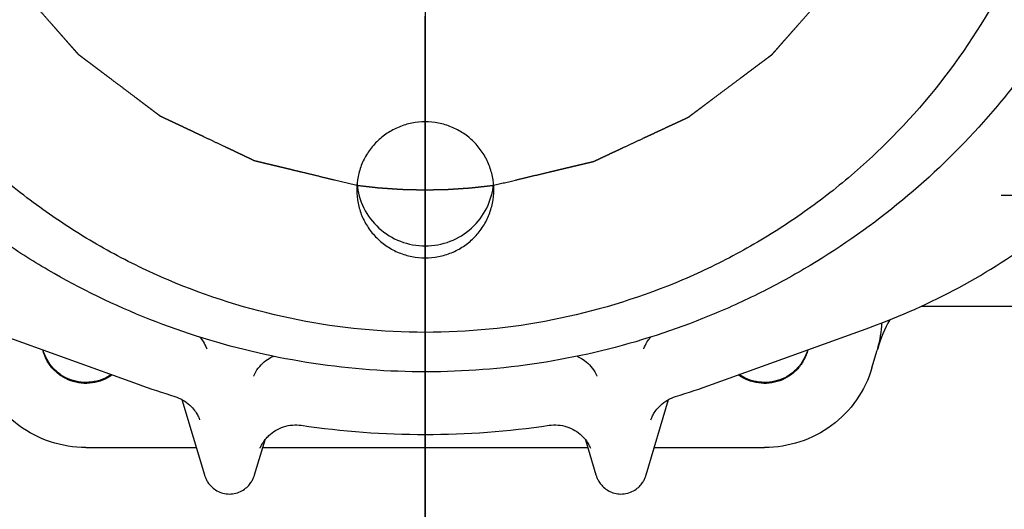
# Model space of a CAD drawing. Units: millimetres. Extents: x 24 to 598, y -9 to 405.
# Drawn here: x 125 to 132, y 159 to 163 of the extents above; entities that cross this region are included whole.
import ezdxf

# ---------------------------------------------------------------- set-up
doc = ezdxf.new("R2010")
doc.units = ezdxf.units.MM
doc.header["$LTSCALE"] = 32.67
doc.linetypes.add('CENTER', pattern=[0.6, 0.375, -0.075, 0.075, -0.075])
doc.layers.get('0').update_dxf_attribs({"linetype": 'CONTINUOUS'})
doc.layers.add('ALL_AXIS', color=7, linetype='CONTINUOUS')
doc.layers.add('ALL_FEATURES', color=7, linetype='CONTINUOUS')

msp = doc.modelspace()

# ---------------------------------------------------------------- linework, layer by layer
at = {"color": 7, "linetype": 'Continuous'}
for p, q in [((127.7855, 228.23925), (127.7855, 142.26075)), ((132.58609, 161.51894), (132.19627, 161.51893)), ((123.60299, 160.78935), (125.5849, 160.07339)), ((131.58938, 160.67219), (134.18544, 160.67221)), ((129.986, 160.07343), (131.19149, 160.50894)), ((126.05849, 160.43431), (126.06377, 160.42802)), ((126.06377, 160.42802), (126.07052, 160.41933)), ((126.07052, 160.41933), (126.07735, 160.40978)), ((126.07735, 160.40978), (126.08415, 160.39936)), ((126.08415, 160.39936), (126.09084, 160.38805)), ((126.09084, 160.38805), (126.09734, 160.37578)), ((126.09734, 160.37578), (126.10355, 160.36252)), ((129.46632, 160.36019), (129.47195, 160.37254)), ((129.47195, 160.37254), (129.47784, 160.38405)), ((129.47784, 160.38405), (129.4839, 160.39473)), ((129.4839, 160.39473), (129.49008, 160.40463)), ((129.49008, 160.40463), (129.4963, 160.41377)), ((129.4963, 160.41377), (129.50252, 160.4222)), ((129.50252, 160.4222), (129.50868, 160.42995)), ((129.50868, 160.42995), (129.51249, 160.43442)), ((126.10355, 160.36252), (126.10938, 160.3482)), ((126.10938, 160.3482), (126.11094, 160.34398)), ((129.45995, 160.34401), (129.46104, 160.34697)), ((129.46104, 160.34697), (129.46632, 160.36019)), ((131.20787, 160.19839), (131.24828, 160.33358)), ((131.25231, 160.34749), (131.24828, 160.33358)), ((126.51686, 160.2099), (126.52813, 160.2223)), ((126.52813, 160.2223), (126.53994, 160.2339)), ((126.53994, 160.2339), (126.55212, 160.24458)), ((126.55212, 160.24458), (126.56442, 160.25424)), ((126.56442, 160.25424), (126.5766, 160.2628)), ((126.5766, 160.2628), (126.58847, 160.27028)), ((126.58847, 160.27028), (126.59986, 160.27672)), ((126.59986, 160.27672), (126.61063, 160.28219)), ((126.61063, 160.28219), (126.6207, 160.28679)), ((126.6207, 160.28679), (126.6217, 160.2872)), ((128.94866, 160.28743), (128.95145, 160.28627)), ((128.95145, 160.28627), (128.96138, 160.28168)), ((128.96138, 160.28168), (128.97196, 160.27625)), ((128.97196, 160.27625), (128.98309, 160.26991)), ((128.98309, 160.26991), (128.99468, 160.26257)), ((128.99468, 160.26257), (129.00665, 160.25414)), ((129.00665, 160.25414), (129.01886, 160.24455)), ((129.01886, 160.24455), (129.03103, 160.23385)), ((129.03103, 160.23385), (129.04286, 160.22223)), ((129.04286, 160.22223), (129.05412, 160.20982)), ((126.47132, 160.1378), (126.47878, 160.15335)), ((126.47878, 160.15335), (126.48712, 160.16841)), ((126.48712, 160.16841), (126.49629, 160.18289)), ((126.49629, 160.18289), (126.50622, 160.19674)), ((126.50622, 160.19674), (126.51686, 160.2099)), ((129.05412, 160.20982), (129.06474, 160.19668)), ((129.06474, 160.19668), (129.07465, 160.18287)), ((129.07465, 160.18287), (129.08378, 160.16842)), ((129.08378, 160.16842), (129.0921, 160.1534)), ((129.0921, 160.1534), (129.09956, 160.13787)), ((126.47018, 160.13521), (126.47132, 160.1378)), ((129.09956, 160.13787), (129.10071, 160.13526)), ((125.86812, 159.97841), (125.88251, 159.97355)), ((125.88251, 159.97355), (125.89839, 159.9672)), ((125.89839, 159.9672), (125.91383, 159.95997)), ((125.91383, 159.95997), (125.92871, 159.95194)), ((125.92089, 159.95616), (126.09319, 159.37973)), ((125.92871, 159.95194), (125.94296, 159.94318)), ((125.94296, 159.94318), (125.95649, 159.93378)), ((125.95649, 159.93378), (125.96921, 159.92386)), ((125.96921, 159.92386), (125.98103, 159.91356)), ((129.47773, 159.37977), (129.65001, 159.9562)), ((129.58981, 159.91354), (129.60162, 159.92383)), ((129.60162, 159.92383), (129.61433, 159.93375)), ((129.61433, 159.93375), (129.62784, 159.94315)), ((129.62784, 159.94315), (129.64208, 159.95192)), ((129.64208, 159.95192), (129.65696, 159.95995)), ((129.65696, 159.95995), (129.67238, 159.96718)), ((129.67238, 159.96718), (129.68825, 159.97353)), ((129.68825, 159.97353), (129.70278, 159.97845)), ((125.98103, 159.91356), (125.99188, 159.90308)), ((125.99188, 159.90308), (126.0017, 159.89259)), ((126.0017, 159.89259), (126.01045, 159.8823)), ((126.01045, 159.8823), (126.01816, 159.87237)), ((126.01816, 159.87237), (126.02489, 159.86292)), ((126.02489, 159.86292), (126.03073, 159.85401)), ((126.03073, 159.85401), (126.03578, 159.84566)), ((126.03578, 159.84566), (126.04016, 159.83786)), ((129.53074, 159.83789), (129.53511, 159.84568)), ((129.53511, 159.84568), (129.54016, 159.85402)), ((129.54016, 159.85402), (129.546, 159.86292)), ((129.546, 159.86292), (129.55272, 159.87237)), ((129.55272, 159.87237), (129.56042, 159.88229)), ((129.56042, 159.88229), (129.56916, 159.89257)), ((129.56916, 159.89257), (129.57897, 159.90306)), ((129.57897, 159.90306), (129.58981, 159.91354)), ((126.04016, 159.83786), (126.04397, 159.83058)), ((126.04397, 159.83058), (126.04728, 159.82377)), ((126.04728, 159.82377), (126.05018, 159.81739)), ((126.05018, 159.81739), (126.05271, 159.81141)), ((126.05271, 159.81141), (126.05494, 159.8058)), ((126.05494, 159.8058), (126.05654, 159.8015)), ((129.51436, 159.80153), (129.51597, 159.80584)), ((129.51597, 159.80584), (129.51819, 159.81145)), ((129.51819, 159.81145), (129.52073, 159.81743)), ((129.52073, 159.81743), (129.52362, 159.8238)), ((129.52362, 159.8238), (129.52694, 159.83061)), ((129.52694, 159.83061), (129.53074, 159.83789)), ((126.58746, 159.68039), (126.59897, 159.69071)), ((126.59897, 159.69071), (126.61141, 159.70073)), ((126.61141, 159.70073), (126.6247, 159.71029)), ((126.6247, 159.71029), (126.63874, 159.71924)), ((126.63874, 159.71924), (126.65344, 159.72748)), ((126.65344, 159.72748), (126.66871, 159.73494)), ((126.66871, 159.73494), (126.68447, 159.74154)), ((126.68447, 159.74154), (126.70065, 159.74725)), ((126.70065, 159.74725), (126.71719, 159.75203)), ((126.71719, 159.75203), (126.73401, 159.75586)), ((126.73401, 159.75586), (126.75105, 159.75871)), ((126.75105, 159.75871), (126.76824, 159.76057)), ((126.76824, 159.76057), (126.78551, 159.76142)), ((126.78551, 159.76142), (126.80281, 159.76128)), ((126.80281, 159.76128), (126.82007, 159.76013)), ((126.82007, 159.76013), (126.83532, 159.75827)), ((128.73559, 159.75829), (128.75099, 159.76016)), ((128.75099, 159.76016), (128.76823, 159.7613)), ((128.76823, 159.7613), (128.78553, 159.76144)), ((128.78553, 159.76144), (128.80279, 159.76058)), ((128.80279, 159.76058), (128.81997, 159.75871)), ((128.81997, 159.75871), (128.837, 159.75586)), ((128.837, 159.75586), (128.85381, 159.75203)), ((128.85381, 159.75203), (128.87034, 159.74725)), ((128.87034, 159.74725), (128.88652, 159.74153)), ((128.88652, 159.74153), (128.90227, 159.73493)), ((128.90227, 159.73493), (128.91753, 159.72747)), ((128.91753, 159.72747), (128.93222, 159.71923)), ((128.93222, 159.71923), (128.94625, 159.71028)), ((128.94625, 159.71028), (128.95953, 159.70073)), ((128.95953, 159.70073), (128.97197, 159.69072)), ((128.97197, 159.69072), (128.98347, 159.6804)), ((126.47773, 159.37974), (126.55787, 159.64786)), ((126.53511, 159.61413), (126.53978, 159.62196)), ((126.53978, 159.62196), (126.54516, 159.63032)), ((126.54516, 159.63032), (126.55131, 159.63917)), ((126.55131, 159.63917), (126.55827, 159.64841)), ((126.55827, 159.64841), (126.56609, 159.65794)), ((126.56609, 159.65794), (126.57482, 159.66769)), ((126.57482, 159.66769), (126.58068, 159.67377)), ((126.58072, 159.67381), (126.58068, 159.67377)), ((126.58072, 159.67381), (126.58746, 159.68039)), ((128.98347, 159.6804), (128.9902, 159.67383)), ((128.99023, 159.67379), (128.99609, 159.66772)), ((128.99609, 159.66772), (129.0048, 159.65799)), ((129.0048, 159.65799), (129.0126, 159.64847)), ((129.0126, 159.64847), (129.01955, 159.63926)), ((129.01305, 159.64789), (129.09319, 159.37976)), ((129.01955, 159.63926), (129.02569, 159.63043)), ((129.02569, 159.63043), (129.03107, 159.62207)), ((129.03107, 159.62207), (129.03575, 159.61425)), ((125.18546, 159.58827), (126.03085, 159.58828)), ((126.52003, 159.58379), (126.52181, 159.58793)), ((126.52181, 159.58793), (126.5245, 159.59381)), ((126.5245, 159.59381), (126.52756, 159.60011)), ((126.52756, 159.60011), (126.53107, 159.60686)), ((126.53107, 159.60686), (126.53511, 159.61413)), ((126.54006, 159.58828), (129.03085, 159.58831)), ((129.03575, 159.61425), (129.0398, 159.60697)), ((129.0398, 159.60697), (129.04332, 159.6002)), ((129.04332, 159.6002), (129.04639, 159.59388)), ((129.04639, 159.59388), (129.04909, 159.58798)), ((129.04909, 159.58798), (129.05088, 159.58382)), ((129.54006, 159.58831), (130.38546, 159.58832)), ((126.09319, 159.37972), (126.09466, 159.37499)), ((126.09466, 159.37499), (126.09652, 159.36939)), ((126.09652, 159.36939), (126.09859, 159.36368)), ((126.09859, 159.36368), (126.10087, 159.35785)), ((126.10087, 159.35785), (126.10338, 159.35194)), ((126.10338, 159.35194), (126.10612, 159.34599)), ((126.10612, 159.34599), (126.10913, 159.33996)), ((126.10913, 159.33996), (126.1125, 159.33371)), ((126.1125, 159.33371), (126.11634, 159.32717)), ((126.11634, 159.32717), (126.12068, 159.32037)), ((126.12068, 159.32037), (126.12558, 159.31335)), ((126.12558, 159.31335), (126.13111, 159.30611)), ((126.44466, 159.31244), (126.44964, 159.3195)), ((126.44964, 159.3195), (126.45404, 159.3263)), ((126.45404, 159.3263), (126.45791, 159.33283)), ((126.45791, 159.33283), (126.46133, 159.33909)), ((126.46133, 159.33909), (126.4644, 159.34518)), ((126.4644, 159.34518), (126.46719, 159.35119)), ((126.46719, 159.35119), (126.46977, 159.35719)), ((126.46977, 159.35719), (126.47213, 159.36315)), ((126.47213, 159.36315), (126.47427, 159.36903)), ((126.47427, 159.36903), (126.4762, 159.3748)), ((126.4762, 159.3748), (126.47772, 159.37972)), ((129.09319, 159.37975), (129.09466, 159.37502)), ((129.09466, 159.37502), (129.09652, 159.36942)), ((129.09652, 159.36942), (129.09859, 159.36371)), ((129.09859, 159.36371), (129.10087, 159.35788)), ((129.10087, 159.35788), (129.10338, 159.35197)), ((129.10338, 159.35197), (129.10612, 159.34602)), ((129.10612, 159.34602), (129.10913, 159.33999)), ((129.10913, 159.33999), (129.1125, 159.33374)), ((129.1125, 159.33374), (129.11634, 159.3272)), ((129.11634, 159.3272), (129.12068, 159.3204)), ((129.12068, 159.3204), (129.12558, 159.31338)), ((129.12558, 159.31338), (129.13111, 159.30614)), ((129.44466, 159.31247), (129.44964, 159.31953)), ((129.44964, 159.31953), (129.45404, 159.32633)), ((129.45404, 159.32633), (129.45791, 159.33286)), ((129.45791, 159.33286), (129.46133, 159.33912)), ((129.46133, 159.33912), (129.4644, 159.34521)), ((129.4644, 159.34521), (129.46719, 159.35122)), ((129.46719, 159.35122), (129.46977, 159.35722)), ((129.46977, 159.35722), (129.47213, 159.36318)), ((129.47213, 159.36318), (129.47427, 159.36906)), ((129.47427, 159.36906), (129.4762, 159.37483)), ((129.4762, 159.37483), (129.47772, 159.37975)), ((126.13111, 159.30611), (126.13735, 159.2987)), ((126.13735, 159.2987), (126.14432, 159.29121)), ((126.14432, 159.29121), (126.15202, 159.28374)), ((126.15202, 159.28374), (126.16046, 159.27643)), ((126.16046, 159.27643), (126.1696, 159.26938)), ((126.1696, 159.26938), (126.17937, 159.26272)), ((126.17937, 159.26272), (126.18971, 159.25655)), ((126.18971, 159.25655), (126.20053, 159.25096)), ((126.20053, 159.25096), (126.21177, 159.24601)), ((126.21177, 159.24601), (126.22337, 159.24175)), ((126.22337, 159.24175), (126.23527, 159.23821)), ((126.23527, 159.23821), (126.24741, 159.23542)), ((126.32191, 159.23511), (126.33407, 159.2378)), ((126.33407, 159.2378), (126.346, 159.24125)), ((126.346, 159.24125), (126.35765, 159.24542)), ((126.35765, 159.24542), (126.36894, 159.25028)), ((126.36894, 159.25028), (126.37982, 159.25579)), ((126.37982, 159.25579), (126.39022, 159.26188)), ((126.39022, 159.26188), (126.40008, 159.26848)), ((126.40008, 159.26848), (126.4093, 159.27549)), ((126.4093, 159.27549), (126.41783, 159.28278)), ((126.41783, 159.28278), (126.42563, 159.29022)), ((126.42563, 159.29022), (126.43269, 159.29772)), ((126.43269, 159.29772), (126.43903, 159.30516)), ((126.43903, 159.30516), (126.44466, 159.31244)), ((129.13111, 159.30614), (129.13735, 159.29873)), ((129.13735, 159.29873), (129.14432, 159.29124)), ((129.14432, 159.29124), (129.15202, 159.28377)), ((129.15202, 159.28377), (129.16046, 159.27646)), ((129.16046, 159.27646), (129.1696, 159.26941)), ((129.1696, 159.26941), (129.17937, 159.26275)), ((129.17937, 159.26275), (129.18971, 159.25658)), ((129.18971, 159.25658), (129.20053, 159.25099)), ((129.20053, 159.25099), (129.21177, 159.24604)), ((129.21177, 159.24604), (129.22337, 159.24178)), ((129.22337, 159.24178), (129.23527, 159.23824)), ((129.23527, 159.23824), (129.24741, 159.23545)), ((129.32191, 159.23514), (129.33407, 159.23783)), ((129.33407, 159.23783), (129.346, 159.24128)), ((129.346, 159.24128), (129.35765, 159.24545)), ((129.35765, 159.24545), (129.36894, 159.25031)), ((129.36894, 159.25031), (129.37982, 159.25581)), ((129.37982, 159.25581), (129.39022, 159.26191)), ((129.39022, 159.26191), (129.40008, 159.26851)), ((129.40008, 159.26851), (129.4093, 159.27552)), ((129.4093, 159.27552), (129.41783, 159.28281)), ((129.41783, 159.28281), (129.42563, 159.29025)), ((129.42563, 159.29025), (129.43269, 159.29775)), ((129.43269, 159.29775), (129.43903, 159.30519)), ((129.43903, 159.30519), (129.44466, 159.31247)), ((126.24741, 159.23542), (126.25972, 159.23339)), ((126.25972, 159.23339), (126.27215, 159.23215)), ((126.27215, 159.23215), (126.28464, 159.23171)), ((126.28464, 159.23171), (126.29713, 159.23205)), ((126.29713, 159.23205), (126.30958, 159.23319)), ((126.30958, 159.23319), (126.32191, 159.23511)), ((129.24741, 159.23545), (129.25972, 159.23342)), ((129.25972, 159.23342), (129.27215, 159.23218)), ((129.27215, 159.23218), (129.28464, 159.23174)), ((129.28464, 159.23174), (129.29713, 159.23208)), ((129.29713, 159.23208), (129.30958, 159.23322)), ((129.30958, 159.23322), (129.32191, 159.23514))]:
    msp.add_line(p, q, dxfattribs=at)
for centre, radius, start, end in [((129.47548, 165.2603), 5.05175, 289.857787, 306.860982), ((132.19379, 160.08284), 0.97797, 150.299752, 164.298834), ((130.39547, 160.58814), 0.89, 344.312622, 357.154389), ((127.78321, 166.15882), 6.47032, 250.138235, 252.783658), ((127.78757, 166.15882), 6.47032, 287.217484, 289.862908), ((127.78539, 166.16891), 6.48066, 261.570041, 278.431102)]:
    msp.add_arc(centre, radius, start, end, dxfattribs=at)
for points, knots in [([(132.7854, 165.43337), (132.7854, 165.27103), (132.76932, 164.94609), (132.69721, 164.46358), (132.57776, 163.99033), (132.35715, 163.37827), (131.96926, 162.65784), (131.44736, 162.02705), (130.96238, 161.59086), (130.56762, 161.30026), (130.14605, 161.0495), (129.5541, 160.77157), (128.76681, 160.53448), (127.78545, 160.43865), (126.80408, 160.53446), (126.01679, 160.77153), (125.42483, 161.04945), (125.00326, 161.30021), (124.60849, 161.59079), (124.12351, 162.02698), (123.60159, 162.65776), (123.21368, 163.37818), (122.99306, 163.99023), (122.87361, 164.46348), (122.80148, 164.94599), (122.7854, 165.27093), (122.7854, 165.43327)], [0, 0, 0, 0, 0.0311523, 0.062309, 0.0934746, 0.1246529, 0.1869854, 0.2494022, 0.2806826, 0.3119854, 0.3433094, 0.3746524, 0.4373088, 0.5, 0.5626912, 0.6253476, 0.6566906, 0.6880146, 0.7193174, 0.7505978, 0.8130146, 0.8753471, 0.9065254, 0.937691, 0.9688477, 1, 1, 1, 1]), ([(132.99726, 163.5281), (132.87963, 163.26582), (132.67248, 162.88491), (132.34141, 162.41383), (131.97503, 161.96875), (131.45467, 161.46631), (130.8639, 161.0483), (130.35756, 160.77027), (129.83122, 160.53111), (129.1412, 160.30781), (128.2825, 160.16768), (127.41224, 160.15829), (126.5506, 160.27994), (125.71751, 160.52974), (125.06254, 160.84025), (124.57197, 161.14536), (124.10635, 161.4864), (123.57533, 161.97716), (123.1252, 162.54255), (122.82025, 163.03118), (122.55369, 163.54105), (122.39821, 163.94546), (122.31595, 164.22068)], [0, 0, 0, 0, 0.0623084, 0.0935078, 0.1247233, 0.1871595, 0.2496616, 0.280958, 0.3122679, 0.3748766, 0.437516, 0.500167, 0.5628094, 0.6254235, 0.6879925, 0.7192784, 0.7505486, 0.8129944, 0.8753732, 0.9065615, 0.9377353, 1, 1, 1, 1]), ([(127.78543, 162.08348), (127.75113, 162.08348), (127.68235, 162.07677), (127.58328, 162.04694), (127.49193, 161.99849), (127.41186, 161.93328), (127.34614, 161.85382), (127.29729, 161.76313), (127.26721, 161.66476), (127.26044, 161.59644), (127.26044, 161.56239)], [0, 0, 0, 0, 0.1254582, 0.2508469, 0.3761068, 0.5011984, 0.6261076, 0.750848, 0.875459, 1, 1, 1, 1]), ([(128.31044, 161.5624), (128.31044, 161.59645), (128.30366, 161.66477), (128.27358, 161.76314), (128.22473, 161.85382), (128.159, 161.93329), (128.07893, 161.9985), (127.98758, 162.04694), (127.88851, 162.07677), (127.81973, 162.08348), (127.78543, 162.08348)], [0, 0, 0, 0, 0.124541, 0.249152, 0.3738924, 0.4988016, 0.6238932, 0.7491531, 0.8745418, 1, 1, 1, 1]), ([(127.26246, 161.60808), (127.26812, 161.54427), (127.30386, 161.4174), (127.4229, 161.26046), (127.59084, 161.15679), (127.72095, 161.13271), (127.78544, 161.13271)], [0, 0, 0, 0, 0.2491443, 0.4988276, 0.7491856, 1, 1, 1, 1]), ([(127.78544, 161.13271), (127.84993, 161.13271), (127.98004, 161.15679), (128.14798, 161.26047), (128.26701, 161.41741), (128.30275, 161.54428), (128.30841, 161.60809)], [0, 0, 0, 0, 0.2508144, 0.5011724, 0.7508557, 1, 1, 1, 1]), ([(127.26044, 161.56239), (127.26044, 161.52834), (127.26721, 161.46002), (127.29729, 161.36165), (127.34614, 161.27096), (127.41187, 161.1915), (127.49194, 161.12629), (127.58329, 161.07785), (127.68236, 161.04802), (127.75114, 161.04131), (127.78544, 161.04131)], [0, 0, 0, 0, 0.124541, 0.249152, 0.3738924, 0.4988016, 0.6238932, 0.7491531, 0.8745418, 1, 1, 1, 1]), ([(127.78544, 161.04131), (127.81974, 161.04131), (127.88852, 161.04802), (127.98759, 161.07785), (128.07894, 161.1263), (128.15901, 161.1915), (128.22474, 161.27097), (128.27358, 161.36166), (128.30366, 161.46003), (128.31044, 161.52835), (128.31044, 161.5624)], [0, 0, 0, 0, 0.1254582, 0.2508469, 0.3761068, 0.5011984, 0.6261076, 0.750848, 0.875459, 1, 1, 1, 1]), ([(125.38665, 160.14493), (125.36425, 160.12861), (125.3152, 160.10135), (125.23406, 160.07953), (125.14998, 160.07791), (125.06803, 160.09663), (124.99311, 160.13456), (124.92971, 160.18946), (124.88165, 160.25796), (124.86173, 160.31016), (124.85514, 160.33694)], [0, 0, 0, 0, 0.1250744, 0.2503073, 0.3756036, 0.5008535, 0.6259577, 0.7508516, 0.8755196, 1, 1, 1, 1]), ([(125.37985, 160.14742), (125.35763, 160.13204), (125.30927, 160.1065), (125.22988, 160.08644), (125.14792, 160.08562), (125.06811, 160.1041), (124.99497, 160.14084), (124.93269, 160.19376), (124.88482, 160.2598), (124.86431, 160.31024), (124.85724, 160.33619)], [0, 0, 0, 0, 0.1250836, 0.2503158, 0.3756048, 0.5008457, 0.6259447, 0.7508395, 0.8755135, 1, 1, 1, 1]), ([(130.71575, 160.337), (130.70917, 160.31022), (130.68924, 160.25802), (130.64119, 160.18951), (130.57779, 160.13462), (130.50287, 160.09669), (130.42092, 160.07797), (130.33684, 160.07958), (130.2557, 160.1014), (130.20665, 160.12866), (130.18426, 160.14498)], [0, 0, 0, 0, 0.1244804, 0.2491484, 0.3740423, 0.4991465, 0.6243964, 0.7496927, 0.8749256, 1, 1, 1, 1]), ([(130.71366, 160.33624), (130.70659, 160.31029), (130.68607, 160.25986), (130.63821, 160.19382), (130.57593, 160.14089), (130.50279, 160.10415), (130.42298, 160.08567), (130.34103, 160.08649), (130.26163, 160.10655), (130.21327, 160.13209), (130.19105, 160.14747)], [0, 0, 0, 0, 0.1244865, 0.2491605, 0.3740553, 0.4991543, 0.6243952, 0.7496842, 0.8749164, 1, 1, 1, 1]), ([(125.18546, 159.58827), (125.09425, 159.58827), (124.91059, 159.61765), (124.66392, 159.74558), (124.46998, 159.94418), (124.38905, 160.11124), (124.36302, 160.19832)], [0, 0, 0, 0, 0.2504048, 0.500601, 0.7504635, 1, 1, 1, 1]), ([(131.20787, 160.19839), (131.18185, 160.1113), (131.10092, 159.94425), (130.90699, 159.74564), (130.66032, 159.6177), (130.47666, 159.58832), (130.38546, 159.58832)], [0, 0, 0, 0, 0.2495365, 0.499399, 0.7495952, 1, 1, 1, 1])]:
    msp.add_open_spline(points, degree=3, knots=knots, dxfattribs=at)
at = {"layer": 'ALL_AXIS', "color": 7, "linetype": 'CENTER'}
msp.add_line((127.7855, 150.64249), (127.7855, 228.23925), dxfattribs=at)
at = {"layer": 'ALL_FEATURES', "color": 7, "linetype": 'CENTER'}
msp.add_arc((127.78532, 173.37974), 16.67, 48.020584, 306.653897, dxfattribs=at)
for points, knots in [([(123.8854, 165.43328), (123.89121, 165.37653), (123.89992, 165.2914), (123.91154, 165.17789), (123.92025, 165.09275), (123.92751, 165.02181), (123.93332, 164.96505), (123.93768, 164.92249), (123.94203, 164.87992), (123.94639, 164.83735), (123.95002, 164.80188), (123.95293, 164.7735), (123.9551, 164.75222), (123.95728, 164.73094), (123.9591, 164.7132), (123.96055, 164.69901), (123.96164, 164.68837), (123.96255, 164.6795), (123.96327, 164.67241), (123.96382, 164.66709), (123.96427, 164.66265), (123.96459, 164.65955), (123.96477, 164.65778), (123.96488, 164.65667), (123.96498, 164.65578), (123.96503, 164.65489), (123.96543, 164.65382), (123.96582, 164.65252), (123.96665, 164.64992), (123.96789, 164.64603), (123.96954, 164.64084), (123.97173, 164.63393), (123.97448, 164.62528), (123.97778, 164.6149), (123.98217, 164.60107), (123.98986, 164.57686), (124.00085, 164.54227), (124.01404, 164.50076), (124.02722, 164.45925), (124.0448, 164.40391), (124.06678, 164.33474), (124.08876, 164.26556), (124.10634, 164.21022), (124.11952, 164.16871), (124.13271, 164.1272), (124.14589, 164.0857), (124.15908, 164.04419), (124.17007, 164.0096), (124.17886, 163.98193), (124.18435, 163.96464), (124.18875, 163.9508), (124.19204, 163.94043), (124.19534, 163.93005), (124.19809, 163.9214), (124.20028, 163.91449), (124.20193, 163.9093), (124.2033, 163.90497), (124.20441, 163.90152), (124.20508, 163.89935), (124.20565, 163.89763), (124.20613, 163.89587), (124.20734, 163.89393), (124.20865, 163.89155), (124.21045, 163.88839), (124.21268, 163.88443), (124.21626, 163.87811), (124.22073, 163.8702), (124.22788, 163.85755), (124.23682, 163.84174), (124.24755, 163.82276), (124.25828, 163.80378), (124.26901, 163.78481), (124.28332, 163.75951), (124.3012, 163.72788), (124.32981, 163.67728), (124.36558, 163.61402), (124.40849, 163.53812), (124.44426, 163.47486), (124.47287, 163.42426), (124.49433, 163.3863), (124.51579, 163.34835), (124.53724, 163.3104), (124.55513, 163.27877), (124.56943, 163.25347), (124.57837, 163.23766), (124.58463, 163.22659), (124.58821, 163.22026), (124.59089, 163.21552), (124.59357, 163.21077), (124.59581, 163.20682), (124.59737, 163.20405), (124.59816, 163.20267), (124.59859, 163.20187), (124.59923, 163.20122), (124.59996, 163.20035), (124.60117, 163.19899), (124.60267, 163.19728), (124.60447, 163.19523), (124.60688, 163.19249), (124.61108, 163.18771), (124.61708, 163.18088), (124.62429, 163.17268), (124.6339, 163.16175), (124.64591, 163.14808), (124.66032, 163.13169), (124.67473, 163.11529), (124.69395, 163.09343), (124.71797, 163.0661), (124.7468, 163.0333), (124.77562, 163.00051), (124.81405, 162.95678), (124.86209, 162.90212), (124.91013, 162.84746), (124.94857, 162.80373), (124.97739, 162.77094), (125.00622, 162.73814), (125.03024, 162.71081), (125.04945, 162.68895), (125.06387, 162.67255), (125.07828, 162.65616), (125.09029, 162.64249), (125.0999, 162.63156), (125.1071, 162.62336), (125.11311, 162.61653), (125.11731, 162.61175), (125.11971, 162.60901), (125.12151, 162.60696), (125.12302, 162.60526), (125.12421, 162.60388), (125.12498, 162.60305), (125.12555, 162.60233), (125.12627, 162.6018), (125.12752, 162.60085), (125.13003, 162.59897), (125.1336, 162.59627), (125.1379, 162.59304), (125.14219, 162.58981), (125.14791, 162.58549), (125.15792, 162.57795), (125.17223, 162.56717), (125.19512, 162.54993), (125.22374, 162.52837), (125.25807, 162.5025), (125.29241, 162.47663), (125.32674, 162.45077), (125.37253, 162.41628), (125.42975, 162.37316), (125.49842, 162.32143), (125.55565, 162.27832), (125.60143, 162.24382), (125.63005, 162.22227), (125.65294, 162.20502), (125.6701, 162.19209), (125.68727, 162.17916), (125.70444, 162.16622), (125.71875, 162.15544), (125.73019, 162.14682), (125.73735, 162.14143), (125.74307, 162.13712), (125.74665, 162.13443), (125.7495, 162.13226), (125.75167, 162.13067), (125.7534, 162.12925), (125.75509, 162.12852), (125.75673, 162.12773), (125.75879, 162.12676), (125.76209, 162.1252), (125.76621, 162.12325), (125.77116, 162.1209), (125.77776, 162.11778), (125.786, 162.11388), (125.7959, 162.10919), (125.80579, 162.10451), (125.81898, 162.09826), (125.83547, 162.09046), (125.86186, 162.07797), (125.89484, 162.06235), (125.93441, 162.04362), (125.97399, 162.02488), (126.01357, 162.00615), (126.05314, 161.98741), (126.10591, 161.96243), (126.17187, 161.9312), (126.23783, 161.89998), (126.2906, 161.875), (126.33018, 161.85626), (126.36316, 161.84065), (126.38954, 161.82816), (126.40933, 161.81879), (126.42582, 161.81098), (126.43901, 161.80474), (126.4489, 161.80005), (126.45715, 161.79615), (126.46375, 161.79303), (126.46869, 161.79069), (126.4724, 161.78893), (126.47487, 161.78776), (126.47612, 161.78719), (126.47713, 161.78665), (126.47804, 161.78647), (126.47893, 161.78625), (126.48005, 161.78598), (126.48183, 161.78555), (126.48496, 161.78479), (126.48943, 161.78372), (126.49479, 161.78242), (126.50194, 161.7807), (126.51088, 161.77854), (126.52161, 161.77595), (126.53591, 161.77251), (126.55378, 161.76819), (126.57523, 161.76302), (126.59668, 161.75785), (126.62528, 161.75095), (126.66104, 161.74232), (126.70394, 161.73198), (126.74684, 161.72163), (126.78974, 161.71128), (126.84694, 161.69748), (126.91844, 161.68024), (127.00425, 161.65954), (127.11865, 161.63195), (127.20445, 161.61125), (127.26165, 161.59746)], [0, 0, 0, 0, 0.03125, 0.046875, 0.0625, 0.078125, 0.0859375, 0.09375, 0.1015625, 0.109375, 0.1171875, 0.1210938, 0.125, 0.1289062, 0.1328125, 0.1347656, 0.1367188, 0.1386719, 0.1396484, 0.140625, 0.1416016, 0.1420898, 0.142334, 0.1425781, 0.1427002, 0.1428223, 0.1430664, 0.1433105, 0.1435547, 0.1445312, 0.1455078, 0.1464844, 0.1484375, 0.1503906, 0.1523438, 0.15625, 0.1640625, 0.171875, 0.1796875, 0.1875, 0.203125, 0.21875, 0.2265625, 0.234375, 0.2421875, 0.25, 0.2578125, 0.265625, 0.2695312, 0.2734375, 0.2753906, 0.2773438, 0.2792969, 0.28125, 0.2822266, 0.2832031, 0.2841797, 0.284668, 0.2851562, 0.2854004, 0.2856445, 0.2861328, 0.2866211, 0.2871094, 0.2880859, 0.2890625, 0.2910156, 0.2929688, 0.296875, 0.3007812, 0.3046875, 0.3085938, 0.3125, 0.3203125, 0.328125, 0.34375, 0.359375, 0.375, 0.3828125, 0.390625, 0.3984375, 0.40625, 0.4140625, 0.4179688, 0.421875, 0.4238281, 0.4248047, 0.4257812, 0.4267578, 0.4277344, 0.4282227, 0.4284668, 0.4285889, 0.4287109, 0.4289551, 0.4291992, 0.4296875, 0.4301758, 0.4306641, 0.4316406, 0.4335938, 0.4355469, 0.4375, 0.4414062, 0.4453125, 0.4492188, 0.453125, 0.4609375, 0.46875, 0.4765625, 0.484375, 0.5, 0.515625, 0.5234375, 0.53125, 0.5390625, 0.546875, 0.5507812, 0.5546875, 0.5585938, 0.5625, 0.5644531, 0.5664062, 0.5683594, 0.5693359, 0.5698242, 0.5703125, 0.5708008, 0.5710449, 0.5712891, 0.5714111, 0.5715332, 0.5717773, 0.5722656, 0.5732422, 0.5742188, 0.5751953, 0.5761719, 0.578125, 0.5820312, 0.5859375, 0.59375, 0.6015625, 0.609375, 0.6171875, 0.625, 0.640625, 0.65625, 0.671875, 0.6796875, 0.6875, 0.6914062, 0.6953125, 0.6992188, 0.703125, 0.7070312, 0.7089844, 0.7109375, 0.7119141, 0.7128906, 0.7133789, 0.7138672, 0.7143555, 0.7145996, 0.7148438, 0.715332, 0.7158203, 0.7167969, 0.7177734, 0.71875, 0.7207031, 0.7226562, 0.7246094, 0.7265625, 0.7304688, 0.734375, 0.7421875, 0.75, 0.7578125, 0.765625, 0.7734375, 0.78125, 0.796875, 0.8125, 0.8203125, 0.828125, 0.8359375, 0.8398438, 0.84375, 0.8476562, 0.8496094, 0.8515625, 0.8535156, 0.8544922, 0.8554688, 0.8564453, 0.8566895, 0.8569336, 0.8571777, 0.8572998, 0.8574219, 0.857666, 0.8579102, 0.8583984, 0.859375, 0.8603516, 0.8613281, 0.8632812, 0.8652344, 0.8671875, 0.8710938, 0.875, 0.8789062, 0.8828125, 0.890625, 0.8984375, 0.90625, 0.9140625, 0.921875, 0.9375, 0.953125, 0.96875, 1, 1, 1, 1]), ([(128.30922, 161.59747), (128.3651, 161.6108), (128.44893, 161.63081), (128.56069, 161.65748), (128.64452, 161.67748), (128.71437, 161.69415), (128.77025, 161.70749), (128.81217, 161.71749), (128.85408, 161.72749), (128.89599, 161.73749), (128.93092, 161.74583), (128.95886, 161.7525), (128.97982, 161.7575), (129.00077, 161.7625), (129.01824, 161.76666), (129.03221, 161.77), (129.04269, 161.7725), (129.05142, 161.77458), (129.0584, 161.77625), (129.06364, 161.7775), (129.06801, 161.77854), (129.07106, 161.77927), (129.07281, 161.77969), (129.0739, 161.77995), (129.07477, 161.78016), (129.07566, 161.78034), (129.07668, 161.78087), (129.07792, 161.78143), (129.0804, 161.7826), (129.08412, 161.78433), (129.08908, 161.78665), (129.09569, 161.78974), (129.10395, 161.7936), (129.11387, 161.79824), (129.12709, 161.80442), (129.15023, 161.81524), (129.18329, 161.83069), (129.22296, 161.84923), (129.26262, 161.86778), (129.31551, 161.8925), (129.38163, 161.92341), (129.44774, 161.95431), (129.50063, 161.97903), (129.5403, 161.99758), (129.57997, 162.01612), (129.61964, 162.03466), (129.65931, 162.05321), (129.69236, 162.06866), (129.71881, 162.08102), (129.73534, 162.08875), (129.74856, 162.09493), (129.75848, 162.09957), (129.76839, 162.1042), (129.77666, 162.10806), (129.78327, 162.11115), (129.78823, 162.11347), (129.79236, 162.1154), (129.79566, 162.11695), (129.79773, 162.11791), (129.79938, 162.1187), (129.80107, 162.11941), (129.80284, 162.12086), (129.80504, 162.12247), (129.80796, 162.12466), (129.81161, 162.12739), (129.81744, 162.13175), (129.82473, 162.13721), (129.8364, 162.14595), (129.85099, 162.15687), (129.8685, 162.16997), (129.886, 162.18307), (129.90351, 162.19617), (129.92685, 162.21364), (129.95602, 162.23547), (130.0027, 162.27041), (130.06105, 162.31408), (130.13107, 162.36649), (130.18942, 162.41016), (130.23609, 162.4451), (130.2711, 162.4713), (130.30611, 162.4975), (130.34112, 162.5237), (130.3703, 162.54554), (130.39364, 162.56301), (130.40822, 162.57393), (130.41844, 162.58157), (130.42427, 162.58594), (130.42865, 162.58921), (130.43302, 162.59249), (130.43667, 162.59522), (130.43923, 162.59712), (130.44049, 162.59809), (130.44124, 162.59862), (130.4418, 162.59934), (130.44257, 162.60017), (130.44377, 162.60155), (130.44528, 162.60325), (130.44708, 162.6053), (130.44949, 162.60803), (130.4537, 162.6128), (130.45971, 162.61963), (130.46693, 162.62782), (130.47655, 162.63873), (130.48858, 162.65238), (130.50302, 162.66876), (130.51745, 162.68514), (130.5367, 162.70697), (130.56076, 162.73427), (130.58963, 162.76702), (130.6185, 162.79978), (130.657, 162.84345), (130.70511, 162.89804), (130.75323, 162.95264), (130.79173, 162.99631), (130.8206, 163.02906), (130.84947, 163.06182), (130.87353, 163.08912), (130.89277, 163.11095), (130.90721, 163.12733), (130.92165, 163.14371), (130.93368, 163.15735), (130.9433, 163.16827), (130.95052, 163.17646), (130.95653, 163.18329), (130.96074, 163.18806), (130.96315, 163.19079), (130.96495, 163.19284), (130.96645, 163.19455), (130.96766, 163.19591), (130.96839, 163.19677), (130.96904, 163.19743), (130.96947, 163.19821), (130.97025, 163.19957), (130.97179, 163.20229), (130.974, 163.20616), (130.97665, 163.21082), (130.97931, 163.21548), (130.98284, 163.22168), (130.98903, 163.23255), (130.99787, 163.24807), (131.01201, 163.2729), (131.02969, 163.30393), (131.0509, 163.34118), (131.07212, 163.37843), (131.09333, 163.41567), (131.12162, 163.46533), (131.15698, 163.52741), (131.1994, 163.6019), (131.23476, 163.66397), (131.26305, 163.71364), (131.28073, 163.74467), (131.29487, 163.7695), (131.30548, 163.78813), (131.31608, 163.80675), (131.32669, 163.82537), (131.33553, 163.84089), (131.3426, 163.85331), (131.34702, 163.86107), (131.35056, 163.86727), (131.35276, 163.87116), (131.35454, 163.87425), (131.35584, 163.8766), (131.35703, 163.87849), (131.35753, 163.88025), (131.3581, 163.88197), (131.35879, 163.88413), (131.35991, 163.88758), (131.3613, 163.8919), (131.36298, 163.89708), (131.36521, 163.90399), (131.368, 163.91262), (131.37134, 163.92298), (131.37469, 163.93334), (131.37916, 163.94716), (131.38473, 163.96442), (131.39366, 163.99205), (131.40482, 164.02659), (131.41821, 164.06803), (131.4316, 164.10947), (131.44499, 164.15091), (131.45838, 164.19235), (131.47623, 164.24761), (131.49855, 164.31668), (131.52087, 164.38575), (131.53872, 164.441), (131.55211, 164.48244), (131.56327, 164.51698), (131.5722, 164.54461), (131.57889, 164.56533), (131.58447, 164.58259), (131.58894, 164.59641), (131.59228, 164.60677), (131.59507, 164.6154), (131.5973, 164.62231), (131.59898, 164.62749), (131.60023, 164.63138), (131.60107, 164.63396), (131.60148, 164.63526), (131.60187, 164.63633), (131.60193, 164.63725), (131.60204, 164.63815), (131.60215, 164.63929), (131.60234, 164.6411), (131.60268, 164.64428), (131.60315, 164.64882), (131.60372, 164.65427), (131.60449, 164.66154), (131.60544, 164.67062), (131.60658, 164.68151), (131.6081, 164.69604), (131.61001, 164.7142), (131.61229, 164.73599), (131.61458, 164.75779), (131.61762, 164.78684), (131.62143, 164.82317), (131.626, 164.86675), (131.63057, 164.91034), (131.63514, 164.95392), (131.64123, 165.01204), (131.64884, 165.08468), (131.65798, 165.17185), (131.67017, 165.28808), (131.67931, 165.37525), (131.6854, 165.43336)], [0, 0, 0, 0, 0.03125, 0.046875, 0.0625, 0.078125, 0.0859375, 0.09375, 0.1015625, 0.109375, 0.1171875, 0.1210938, 0.125, 0.1289062, 0.1328125, 0.1347656, 0.1367188, 0.1386719, 0.1396484, 0.140625, 0.1416016, 0.1420898, 0.142334, 0.1425781, 0.1427002, 0.1428223, 0.1430664, 0.1433105, 0.1435547, 0.1445312, 0.1455078, 0.1464844, 0.1484375, 0.1503906, 0.1523438, 0.15625, 0.1640625, 0.171875, 0.1796875, 0.1875, 0.203125, 0.21875, 0.2265625, 0.234375, 0.2421875, 0.25, 0.2578125, 0.265625, 0.2695312, 0.2734375, 0.2753906, 0.2773438, 0.2792969, 0.28125, 0.2822266, 0.2832031, 0.2841797, 0.284668, 0.2851562, 0.2854004, 0.2856445, 0.2861328, 0.2866211, 0.2871094, 0.2880859, 0.2890625, 0.2910156, 0.2929688, 0.296875, 0.3007812, 0.3046875, 0.3085938, 0.3125, 0.3203125, 0.328125, 0.34375, 0.359375, 0.375, 0.3828125, 0.390625, 0.3984375, 0.40625, 0.4140625, 0.4179688, 0.421875, 0.4238281, 0.4248047, 0.4257812, 0.4267578, 0.4277344, 0.4282227, 0.4284668, 0.4285889, 0.4287109, 0.4289551, 0.4291992, 0.4296875, 0.4301758, 0.4306641, 0.4316406, 0.4335938, 0.4355469, 0.4375, 0.4414062, 0.4453125, 0.4492188, 0.453125, 0.4609375, 0.46875, 0.4765625, 0.484375, 0.5, 0.515625, 0.5234375, 0.53125, 0.5390625, 0.546875, 0.5507812, 0.5546875, 0.5585938, 0.5625, 0.5644531, 0.5664062, 0.5683594, 0.5693359, 0.5698242, 0.5703125, 0.5708008, 0.5710449, 0.5712891, 0.5714111, 0.5715332, 0.5717773, 0.5722656, 0.5732422, 0.5742188, 0.5751953, 0.5761719, 0.578125, 0.5820312, 0.5859375, 0.59375, 0.6015625, 0.609375, 0.6171875, 0.625, 0.640625, 0.65625, 0.671875, 0.6796875, 0.6875, 0.6914062, 0.6953125, 0.6992188, 0.703125, 0.7070312, 0.7089844, 0.7109375, 0.7119141, 0.7128906, 0.7133789, 0.7138672, 0.7143555, 0.7145996, 0.7148438, 0.715332, 0.7158203, 0.7167969, 0.7177734, 0.71875, 0.7207031, 0.7226562, 0.7246094, 0.7265625, 0.7304688, 0.734375, 0.7421875, 0.75, 0.7578125, 0.765625, 0.7734375, 0.78125, 0.796875, 0.8125, 0.8203125, 0.828125, 0.8359375, 0.8398438, 0.84375, 0.8476562, 0.8496094, 0.8515625, 0.8535156, 0.8544922, 0.8554688, 0.8564453, 0.8566895, 0.8569336, 0.8571777, 0.8572998, 0.8574219, 0.857666, 0.8579102, 0.8583984, 0.859375, 0.8603516, 0.8613281, 0.8632812, 0.8652344, 0.8671875, 0.8710938, 0.875, 0.8789062, 0.8828125, 0.890625, 0.8984375, 0.90625, 0.9140625, 0.921875, 0.9375, 0.953125, 0.96875, 1, 1, 1, 1]), ([(127.26165, 161.59746), (127.28194, 161.59516), (127.31237, 161.59171), (127.34787, 161.58768), (127.36816, 161.58538), (127.38338, 161.58365), (127.39606, 161.58222), (127.4062, 161.58107), (127.41254, 161.58035), (127.4176, 161.57977), (127.42079, 161.57942), (127.42329, 161.57911), (127.42532, 161.57895), (127.4274, 161.57881), (127.43153, 161.57852), (127.43774, 161.57809), (127.44601, 161.57752), (127.45429, 161.57694), (127.46532, 161.57617), (127.48463, 161.57482), (127.51221, 161.5729), (127.53979, 161.57098), (127.56186, 161.56944), (127.57565, 161.56848), (127.58668, 161.5677), (127.59358, 161.56725), (127.59909, 161.56681), (127.60324, 161.56667), (127.60739, 161.56658), (127.61568, 161.56637), (127.62812, 161.56607), (127.6447, 161.56566), (127.66129, 161.56525), (127.6834, 161.56471), (127.70551, 161.56417), (127.72763, 161.56362), (127.74421, 161.56321), (127.75803, 161.56288), (127.76771, 161.56263), (127.77324, 161.56252), (127.77738, 161.56235), (127.78153, 161.5625), (127.78706, 161.56259), (127.79673, 161.5628), (127.81056, 161.56308), (127.82714, 161.56342), (127.84926, 161.56387), (127.87137, 161.56433), (127.89349, 161.56478), (127.91007, 161.56512), (127.92666, 161.56546), (127.9391, 161.56571), (127.94739, 161.56589), (127.95154, 161.56596), (127.95569, 161.56609), (127.9612, 161.5665), (127.9681, 161.56692), (127.97914, 161.56766), (127.99293, 161.56856), (128.015, 161.57001), (128.04259, 161.57182), (128.07018, 161.57363), (128.09226, 161.57508), (128.10605, 161.57599), (128.11709, 161.5767), (128.12399, 161.57718), (128.1295, 161.57749), (128.13367, 161.57791), (128.13785, 161.57839), (128.14621, 161.57932), (128.15875, 161.58072), (128.17547, 161.58258), (128.19218, 161.58444), (128.21448, 161.58692), (128.25349, 161.59126), (128.28693, 161.59499), (128.30922, 161.59747)], [0, 0, 0, 0, 0.0625, 0.09375, 0.109375, 0.125, 0.140625, 0.1484375, 0.15625, 0.1601562, 0.1640625, 0.1660156, 0.1679688, 0.1699219, 0.171875, 0.1796875, 0.1875, 0.1953125, 0.203125, 0.21875, 0.25, 0.28125, 0.296875, 0.3125, 0.3203125, 0.328125, 0.3320312, 0.3359375, 0.3398438, 0.34375, 0.359375, 0.375, 0.390625, 0.40625, 0.4375, 0.453125, 0.46875, 0.484375, 0.4921875, 0.4960938, 0.5, 0.5039062, 0.5078125, 0.515625, 0.53125, 0.546875, 0.5625, 0.59375, 0.609375, 0.625, 0.640625, 0.65625, 0.6601562, 0.6640625, 0.6679688, 0.671875, 0.6796875, 0.6875, 0.703125, 0.71875, 0.75, 0.78125, 0.796875, 0.8125, 0.8203125, 0.828125, 0.8320312, 0.8359375, 0.8398438, 0.84375, 0.859375, 0.875, 0.890625, 0.90625, 0.9375, 1, 1, 1, 1])]:
    msp.add_open_spline(points, degree=3, knots=knots, dxfattribs=at)

doc.saveas('drawing.dxf')
